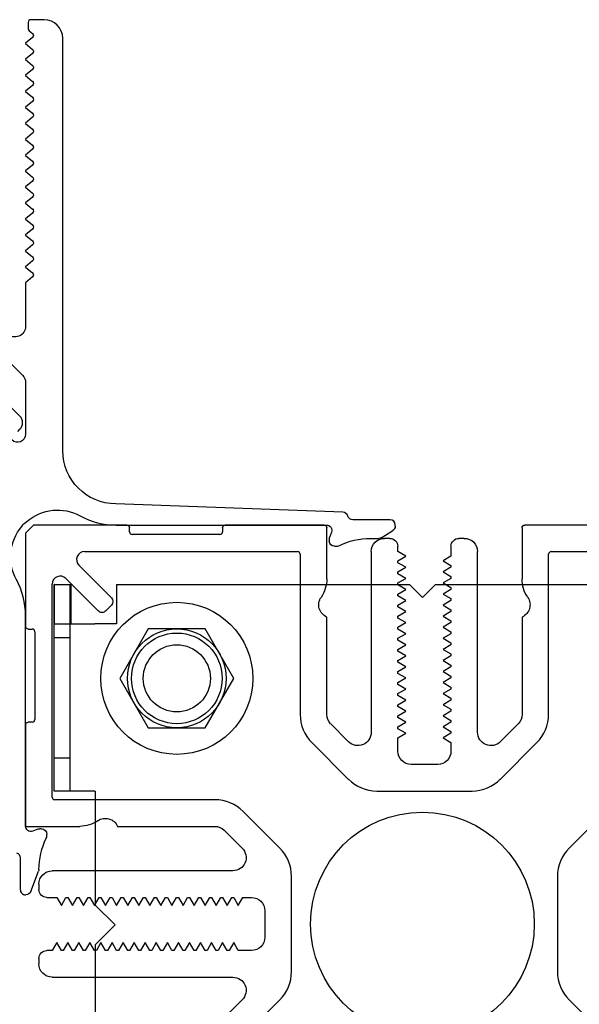
# Model space of a CAD drawing. Units: inches. Extents: x 2.2 to 91.4, y 2.2 to 11.
# Drawn here: x 36.3 to 36.8, y 8 to 9 of the extents above; entities that cross this region are included whole.
import ezdxf

# ---------------------------------------------------------------- set-up
doc = ezdxf.new("R2010")
doc.units = ezdxf.units.IN
doc.header["$MEASUREMENT"] = 0
doc.layers.get('0').update_dxf_attribs({"linetype": 'CONTINUOUS'})
doc.layers.add('DETAIL', color=1, linetype='CONTINUOUS')

# ---------------------------------------------------------------- blocks, each defined once
blk = doc.blocks.new('INSIDE CORNER SUPPORT 215_1_VIEW1')
for p, q in [((0.2587, 1.6452), (0.2548, 1.6452)), ((0.3018, 1.5941), (0.2757, 1.6358)), ((0.2348, 1.6252), (0.2348, 1.4857)), ((0.3048, 1.5532), (0.3048, 1.5835)), ((0.2069, 1.4484), (0.1748, 0.5948)), ((0.3348, 1.4171), (0.3348, 1.4237)), ((0.2548, 0.5948), (0.2548, 1.3867)), ((0.2816, 1.4055), (0.3015, 1.3983)), ((0.3083, 1.3971), (0.3148, 1.3971)), ((-0.0252, 0.3948), (-1.5752, 0.3948)), ((1.4237, 0.3348), (1.4171, 0.3348)), ((-1.6452, 0.3248), (-1.6452, 0.2748)), ((1.3971, 0.3148), (1.3971, 0.3083)), ((1.3983, 0.3015), (1.4055, 0.2816)), ((1.6323, 0.2747), (1.5566, 0.3035)), ((-1.6352, 0.2648), (-1.6114, 0.2648)), ((-1.6037, 0.2684), (-1.5934, 0.2807)), ((-1.5781, 0.2807), (-1.5564, 0.2548)), ((-1.5551, 0.2548), (-1.5334, 0.2807)), ((-1.5181, 0.2807), (-1.4964, 0.2548)), ((-1.4951, 0.2548), (-1.4734, 0.2807)), ((-1.4581, 0.2807), (-1.4364, 0.2548)), ((-1.4351, 0.2548), (-1.4134, 0.2807)), ((-1.3981, 0.2807), (-1.3764, 0.2548)), ((-1.3751, 0.2548), (-1.3534, 0.2807)), ((-1.3381, 0.2807), (-1.3164, 0.2548)), ((-1.3151, 0.2548), (-1.2934, 0.2807)), ((-1.2781, 0.2807), (-1.2564, 0.2548)), ((-1.2551, 0.2548), (-1.2334, 0.2807)), ((-1.2181, 0.2807), (-1.1964, 0.2548)), ((-1.1951, 0.2548), (-1.1734, 0.2807)), ((-1.1581, 0.2807), (-1.1364, 0.2548)), ((-1.1351, 0.2548), (-1.1134, 0.2807)), ((-1.0981, 0.2807), (-1.0764, 0.2548)), ((-1.0751, 0.2548), (-1.0534, 0.2807)), ((-1.0381, 0.2807), (-1.0164, 0.2548)), ((-1.0151, 0.2548), (-0.9934, 0.2807)), ((-0.9781, 0.2807), (-0.9564, 0.2548)), ((-0.9551, 0.2548), (-0.9334, 0.2807)), ((-0.9181, 0.2807), (-0.8964, 0.2548)), ((-0.8951, 0.2548), (-0.8734, 0.2807)), ((-0.8581, 0.2807), (-0.8364, 0.2548)), ((-0.8351, 0.2548), (-0.8134, 0.2807)), ((-0.7981, 0.2807), (-0.7764, 0.2548)), ((-0.7751, 0.2548), (-0.7534, 0.2807)), ((-0.7381, 0.2807), (-0.7164, 0.2548)), ((-0.7151, 0.2548), (-0.6934, 0.2807)), ((-0.6781, 0.2807), (-0.6564, 0.2548)), ((-1.5564, 0.2548), (-1.5551, 0.2548)), ((-1.4964, 0.2548), (-1.4951, 0.2548)), ((-1.4364, 0.2548), (-1.4351, 0.2548)), ((-1.3764, 0.2548), (-1.3751, 0.2548)), ((-1.3164, 0.2548), (-1.3151, 0.2548)), ((-1.2564, 0.2548), (-1.2551, 0.2548)), ((-1.1964, 0.2548), (-1.1951, 0.2548)), ((-1.1364, 0.2548), (-1.1351, 0.2548)), ((-1.0764, 0.2548), (-1.0751, 0.2548)), ((-1.0164, 0.2548), (-1.0151, 0.2548)), ((-0.9564, 0.2548), (-0.9551, 0.2548)), ((-0.8964, 0.2548), (-0.8951, 0.2548)), ((-0.8364, 0.2548), (-0.8351, 0.2548)), ((-0.7764, 0.2548), (-0.7751, 0.2548)), ((-0.7164, 0.2548), (-0.7151, 0.2548)), ((-0.6564, 0.2548), (-0.4923, 0.2548)), ((-0.5628, -0.0112), (-0.3085, 0.2431)), ((-0.2802, 0.2548), (-0.0863, 0.2548)), ((1.3867, 0.2548), (0.5948, 0.2548)), ((1.5056, 0.2348), (1.6252, 0.2348)), ((1.6452, 0.2548), (1.6452, 0.256))]:
    blk.add_line(p, q)
for centre, radius, start, end in [((0.2548, 1.6252), 0.02, 90, 180), ((0.2269, 1.4476), 0.02, 107.6577, 177.8431), ((0.3148, 1.4237), 0.02, 0, 26.0707), ((-0.0252, 0.5948), 0.28, 331.2567, 360), ((-1.5752, 0.3248), 0.07, 90, 180), ((1.4237, 0.3148), 0.02, 63.9293, 90), ((-1.6352, 0.2748), 0.01, 180, 270), ((-1.6114, 0.2748), 0.01, 270, 320), ((0.5948, -0.0252), 0.28, 90, 118.7433), ((1.6252, 0.2548), 0.02, 270, 360)]:
    blk.add_arc(centre, radius, start, end)
at = {"extrusion": (0, 0, -1)}
for centre, radius, start, end in [((-0.2587, 1.6252), 0.02, 90, 147.9889), ((-0.2848, 1.5835), 0.02, 147.9889, 180), ((-0.5796, 1.5532), 0.2748, 333.9293, 360), ((-0.2148, 1.4857), 0.02, 180, 252.3423), ((-0.2748, 1.3867), 0.02, 0, 110), ((-0.3148, 1.4171), 0.02, 180, 270), ((-0.3083, 1.4171), 0.02, 270, 290), ((0.0252, 0.5948), 0.2, 180, 270), ((-0.3752, 0.3752), 0.1767, 319.3963, 28.7433), ((-1.4171, 0.3148), 0.02, 360, 90), ((-1.4171, 0.3083), 0.02, 340, 360), ((-1.5532, 0.5796), 0.2748, 270.7266, 296.0707), ((-1.5495, 0.2848), 0.02, 90.7266, 110.8337), ((1.5858, 0.2742), 0.01, 40, 140), ((1.5258, 0.2742), 0.01, 40, 140), ((1.4658, 0.2742), 0.01, 40, 140), ((1.4058, 0.2742), 0.01, 40, 140), ((1.3458, 0.2742), 0.01, 40, 140), ((1.2858, 0.2742), 0.01, 40, 140), ((1.2258, 0.2742), 0.01, 40, 140), ((1.1658, 0.2742), 0.01, 40, 140), ((1.1058, 0.2742), 0.01, 40, 140), ((1.0458, 0.2742), 0.01, 40, 140), ((0.9858, 0.2742), 0.01, 40, 140), ((0.9258, 0.2742), 0.01, 40, 140), ((0.8658, 0.2742), 0.01, 40, 140), ((0.8058, 0.2742), 0.01, 40, 140), ((0.7458, 0.2742), 0.01, 40, 140), ((0.6858, 0.2742), 0.01, 40, 140), ((-0.281, 0.281), 0.045, 297.4863, 332.5137), ((-1.3867, 0.2748), 0.02, 160, 270), ((-1.6252, 0.256), 0.02, 110.8337, 180), ((0.4923, 0.2148), 0.04, 90, 225), ((0.2802, 0.2148), 0.04, 45, 90), ((0.0863, 0.2248), 0.03, 90, 225), ((-0.3752, 0.3752), 0.1767, 241.2567, 310.6037), ((-1.5056, 0.2148), 0.02, 18.7998, 90)]:
    blk.add_arc(centre, radius, start, end, dxfattribs=at)
blk = doc.blocks.new('corner in trim_1_VIEW1')
for p, q in [((0.2741, -1.0386), (0.2741, -0.4032)), ((0.2276, -1.0736), (0.2391, -1.0736))]:
    blk.add_line(p, q)
blk.add_arc((0.2391, -1.0386), 0.035, 270, 360)
blk = doc.blocks.new('Four way stud-2_1_VIEW1')
for p, q in [((-1.5, 1.47), (-1.47, 1.5)), ((-1.119, 1.5), (-1.47, 1.5)), ((-1.109, 1.475), (-1.109, 1.49)), ((-0.759, 1.49), (-0.759, 1.475)), ((-0.3772, 1.5), (-0.749, 1.5)), ((-0.3672, 1.298), (-0.3672, 1.49)), ((0.3672, 1.49), (0.3672, 1.298)), ((0.749, 1.5), (0.3772, 1.5)), ((-1.5, 1.47), (-1.5, 1.119)), ((-0.769, 1.465), (-1.099, 1.465)), ((-0.13, 1.45), (-0.15, 1.45)), ((0.15, 1.45), (0.13, 1.45)), ((-0.1, 1.4), (-0.1, 1.42)), ((0.1, 1.42), (0.1, 1.3827)), ((-1.2781, 1.4), (-0.4772, 1.4)), ((-0.4672, 1.39), (-0.4672, 0.7879)), ((-0.2, 1.4), (-0.2, 0.7207)), ((-0.07, 1.3827), (-0.1, 1.4)), ((-0.1, 1.3654), (-0.07, 1.3827)), ((0.1, 1.3827), (0.07, 1.3654)), ((0.2, 0.7207), (0.2, 1.4)), ((0.4672, 0.7879), (0.4672, 1.39)), ((0.4772, 1.4), (1.3022, 1.4)), ((-1.1773, 1.2268), (-1.2993, 1.3488)), ((-0.1, 1.3584), (-0.1, 1.3654)), ((-0.07, 1.3411), (-0.1, 1.3584)), ((-0.1, 1.3238), (-0.07, 1.3411)), ((0.07, 1.3654), (0.1, 1.348)), ((0.1, 1.3411), (0.07, 1.3238)), ((0.1, 1.348), (0.1, 1.3411)), ((-1.3488, 1.2993), (-1.2268, 1.1773)), ((-0.1, 1.3168), (-0.1, 1.3238)), ((-0.07, 1.2995), (-0.1, 1.3168)), ((-0.1, 1.2822), (-0.07, 1.2995)), ((0.07, 1.3238), (0.1, 1.3064)), ((0.1, 1.2995), (0.07, 1.2822)), ((0.1, 1.3064), (0.1, 1.2995)), ((-1.4, 0.4772), (-1.4, 1.2781)), ((-0.1, 1.2752), (-0.1, 1.2822)), ((-0.07, 1.2579), (-0.1, 1.2752)), ((0.07, 1.2822), (0.1, 1.2648)), ((0.1, 1.2648), (0.1, 1.2579)), ((-0.1, 1.2406), (-0.07, 1.2579)), ((-0.1, 1.2336), (-0.1, 1.2406)), ((-0.07, 1.2163), (-0.1, 1.2336)), ((0.1, 1.2579), (0.07, 1.2406)), ((0.07, 1.2406), (0.1, 1.2232)), ((0.1, 1.2232), (0.1, 1.2163)), ((-1.1985, 1.1773), (-1.1773, 1.1985)), ((-0.1, 1.199), (-0.07, 1.2163)), ((-0.1, 1.192), (-0.1, 1.199)), ((-0.07, 1.1747), (-0.1, 1.192)), ((0.1, 1.2163), (0.07, 1.199)), ((0.07, 1.199), (0.1, 1.1816)), ((-0.3672, 0.7879), (-0.3672, 1.1542)), ((-0.1, 1.1574), (-0.07, 1.1747)), ((-0.1, 1.1504), (-0.1, 1.1574)), ((-0.07, 1.1331), (-0.1, 1.1504)), ((0.1, 1.1747), (0.07, 1.1574)), ((0.07, 1.1574), (0.1, 1.14)), ((0.1, 1.1816), (0.1, 1.1747)), ((0.3672, 1.1542), (0.3672, 0.7879)), ((-0.1, 1.1158), (-0.07, 1.1331)), ((-0.1, 1.1088), (-0.1, 1.1158)), ((0.1, 1.1331), (0.07, 1.1158)), ((0.07, 1.1158), (0.1, 1.0984)), ((0.1, 1.14), (0.1, 1.1331)), ((-1.49, 1.109), (-1.475, 1.109)), ((-1.465, 1.099), (-1.465, 0.769)), ((-0.07, 1.0915), (-0.1, 1.1088)), ((-0.1, 1.0742), (-0.07, 1.0915)), ((-0.1, 1.0672), (-0.1, 1.0742)), ((0.1, 1.0915), (0.07, 1.0742)), ((0.07, 1.0742), (0.1, 1.0568)), ((0.1, 1.0984), (0.1, 1.0915)), ((-0.07, 1.0499), (-0.1, 1.0672)), ((-0.1, 1.0326), (-0.07, 1.0499)), ((0.1, 1.0499), (0.07, 1.0326)), ((0.1, 1.0568), (0.1, 1.0499)), ((-0.1, 1.0256), (-0.1, 1.0326)), ((-0.07, 1.0083), (-0.1, 1.0256)), ((-0.1, 0.991), (-0.07, 1.0083)), ((0.07, 1.0326), (0.1, 1.0152)), ((0.1, 1.0083), (0.07, 0.991)), ((0.1, 1.0152), (0.1, 1.0083)), ((-0.1, 0.984), (-0.1, 0.991)), ((-0.07, 0.9667), (-0.1, 0.984)), ((-0.1, 0.9494), (-0.07, 0.9667)), ((0.07, 0.991), (0.1, 0.9736)), ((0.1, 0.9667), (0.07, 0.9494)), ((0.1, 0.9736), (0.1, 0.9667)), ((-0.1, 0.9424), (-0.1, 0.9494)), ((-0.07, 0.9251), (-0.1, 0.9424)), ((0.07, 0.9494), (0.1, 0.932)), ((0.1, 0.932), (0.1, 0.9251)), ((-0.1, 0.9078), (-0.07, 0.9251)), ((-0.1, 0.9008), (-0.1, 0.9078)), ((-0.07, 0.8835), (-0.1, 0.9008)), ((0.1, 0.9251), (0.07, 0.9078)), ((0.07, 0.9078), (0.1, 0.8904)), ((0.1, 0.8904), (0.1, 0.8835)), ((-0.1, 0.8662), (-0.07, 0.8835)), ((-0.1, 0.8592), (-0.1, 0.8662)), ((-0.07, 0.8419), (-0.1, 0.8592)), ((0.1, 0.8835), (0.07, 0.8662)), ((0.07, 0.8662), (0.1, 0.8488)), ((-0.1, 0.8246), (-0.07, 0.8419)), ((-0.1, 0.8176), (-0.1, 0.8246)), ((-0.07, 0.8003), (-0.1, 0.8176)), ((0.1, 0.8419), (0.07, 0.8246)), ((0.07, 0.8246), (0.1, 0.8072)), ((0.1, 0.8488), (0.1, 0.8419)), ((-0.1, 0.783), (-0.07, 0.8003)), ((-0.1, 0.776), (-0.1, 0.783)), ((0.1, 0.8003), (0.07, 0.783)), ((0.07, 0.783), (0.1, 0.7656)), ((0.1, 0.8072), (0.1, 0.8003)), ((-1.5, 0.749), (-1.5, 0.3672)), ((-1.475, 0.759), (-1.49, 0.759)), ((-0.2854, 0.6854), (-0.3525, 0.7525)), ((-0.07, 0.7587), (-0.1, 0.776)), ((-0.1, 0.7414), (-0.07, 0.7587)), ((-0.1, 0.7344), (-0.1, 0.7414)), ((0.1, 0.7587), (0.07, 0.7414)), ((0.07, 0.7414), (0.1, 0.724)), ((0.1, 0.7656), (0.1, 0.7587)), ((0.3525, 0.7525), (0.2854, 0.6854)), ((-0.07, 0.7171), (-0.1, 0.7344)), ((-0.1, 0.6998), (-0.07, 0.7171)), ((0.1, 0.7171), (0.07, 0.6998)), ((0.1, 0.724), (0.1, 0.7171)), ((-0.4232, 0.6818), (-0.2854, 0.5439)), ((-0.1, 0.65), (-0.1, 0.6998)), ((0.07, 0.6998), (0.1, 0.6824)), ((0.1, 0.6824), (0.1, 0.65)), ((0.2854, 0.5439), (0.4232, 0.6818)), ((0.05, 0.6), (-0.05, 0.6)), ((-0.1793, 0.5), (0.1793, 0.5)), ((-0.7879, 0.4672), (-1.39, 0.4672)), ((-0.5439, 0.2854), (-0.6818, 0.4232)), ((0.6818, 0.4232), (0.5439, 0.2854)), ((-1.5, 0.3672), (-1.2964, 0.3672)), ((-1.1542, 0.3672), (-0.7879, 0.3672)), ((-0.7525, 0.3525), (-0.6854, 0.2854)), ((-0.7207, 0.2), (-1.4, 0.2)), ((-1.45, 0.15), (-1.45, 0.13)), ((-0.5, -0.1793), (-0.5, 0.1793)), ((0.5, 0.1793), (0.5, -0.1793)), ((-1.42, 0.1), (-1.3827, 0.1)), ((-1.3827, 0.1), (-1.3654, 0.07)), ((-1.3654, 0.07), (-1.348, 0.1)), ((-1.348, 0.1), (-1.3411, 0.1)), ((-1.3411, 0.1), (-1.3238, 0.07)), ((-1.3238, 0.07), (-1.3064, 0.1)), ((-1.3064, 0.1), (-1.2995, 0.1)), ((-1.2995, 0.1), (-1.2822, 0.07)), ((-1.2822, 0.07), (-1.2648, 0.1)), ((-1.2648, 0.1), (-1.2579, 0.1)), ((-1.2579, 0.1), (-1.2406, 0.07)), ((-1.2406, 0.07), (-1.2232, 0.1)), ((-1.2232, 0.1), (-1.2163, 0.1)), ((-1.2163, 0.1), (-1.199, 0.07)), ((-1.199, 0.07), (-1.1816, 0.1)), ((-1.1816, 0.1), (-1.1747, 0.1)), ((-1.1747, 0.1), (-1.1574, 0.07)), ((-1.1574, 0.07), (-1.14, 0.1)), ((-1.14, 0.1), (-1.1331, 0.1)), ((-1.1331, 0.1), (-1.1158, 0.07)), ((-1.1158, 0.07), (-1.0984, 0.1)), ((-1.0984, 0.1), (-1.0915, 0.1)), ((-1.0915, 0.1), (-1.0742, 0.07)), ((-1.0742, 0.07), (-1.0568, 0.1)), ((-1.0568, 0.1), (-1.0499, 0.1)), ((-1.0499, 0.1), (-1.0326, 0.07)), ((-1.0326, 0.07), (-1.0152, 0.1)), ((-1.0152, 0.1), (-1.0083, 0.1)), ((-1.0083, 0.1), (-0.991, 0.07)), ((-0.991, 0.07), (-0.9736, 0.1)), ((-0.9736, 0.1), (-0.9667, 0.1)), ((-0.9667, 0.1), (-0.9494, 0.07)), ((-0.9494, 0.07), (-0.932, 0.1)), ((-0.932, 0.1), (-0.9251, 0.1)), ((-0.9251, 0.1), (-0.9078, 0.07)), ((-0.9078, 0.07), (-0.8904, 0.1)), ((-0.8904, 0.1), (-0.8835, 0.1)), ((-0.8835, 0.1), (-0.8662, 0.07)), ((-0.8662, 0.07), (-0.8488, 0.1)), ((-0.8488, 0.1), (-0.8419, 0.1)), ((-0.8419, 0.1), (-0.8246, 0.07)), ((-0.8246, 0.07), (-0.8072, 0.1)), ((-0.8072, 0.1), (-0.8003, 0.1)), ((-0.8003, 0.1), (-0.783, 0.07)), ((-0.783, 0.07), (-0.7656, 0.1)), ((-0.7656, 0.1), (-0.7587, 0.1)), ((-0.7587, 0.1), (-0.7414, 0.07)), ((-0.7414, 0.07), (-0.724, 0.1)), ((-0.724, 0.1), (-0.7171, 0.1)), ((-0.7171, 0.1), (-0.6998, 0.07)), ((-0.6998, 0.07), (-0.6824, 0.1)), ((-0.6824, 0.1), (-0.65, 0.1)), ((-0.6, 0.05), (-0.6, -0.05)), ((-1.3827, -0.07), (-1.4, -0.1)), ((-1.3654, -0.1), (-1.3827, -0.07)), ((-1.3411, -0.07), (-1.3584, -0.1)), ((-1.3238, -0.1), (-1.3411, -0.07)), ((-1.2995, -0.07), (-1.3168, -0.1)), ((-1.2822, -0.1), (-1.2995, -0.07)), ((-1.2579, -0.07), (-1.2752, -0.1)), ((-1.2406, -0.1), (-1.2579, -0.07)), ((-1.2163, -0.07), (-1.2336, -0.1)), ((-1.199, -0.1), (-1.2163, -0.07)), ((-1.1747, -0.07), (-1.192, -0.1)), ((-1.1574, -0.1), (-1.1747, -0.07)), ((-1.1331, -0.07), (-1.1504, -0.1)), ((-1.1158, -0.1), (-1.1331, -0.07)), ((-1.0915, -0.07), (-1.1088, -0.1)), ((-1.0742, -0.1), (-1.0915, -0.07)), ((-1.0499, -0.07), (-1.0672, -0.1)), ((-1.0326, -0.1), (-1.0499, -0.07)), ((-1.0083, -0.07), (-1.0256, -0.1)), ((-0.991, -0.1), (-1.0083, -0.07)), ((-0.9667, -0.07), (-0.984, -0.1)), ((-0.9494, -0.1), (-0.9667, -0.07)), ((-0.9251, -0.07), (-0.9424, -0.1)), ((-0.9078, -0.1), (-0.9251, -0.07)), ((-0.8835, -0.07), (-0.9008, -0.1)), ((-0.8662, -0.1), (-0.8835, -0.07)), ((-0.8419, -0.07), (-0.8592, -0.1)), ((-0.8246, -0.1), (-0.8419, -0.07)), ((-0.8003, -0.07), (-0.8176, -0.1)), ((-0.783, -0.1), (-0.8003, -0.07)), ((-0.7587, -0.07), (-0.776, -0.1)), ((-0.7414, -0.1), (-0.7587, -0.07)), ((-0.7171, -0.07), (-0.7344, -0.1)), ((-0.6998, -0.1), (-0.7171, -0.07)), ((-1.4, -0.1), (-1.42, -0.1)), ((-1.3584, -0.1), (-1.3654, -0.1)), ((-1.3168, -0.1), (-1.3238, -0.1)), ((-1.2752, -0.1), (-1.2822, -0.1)), ((-1.2336, -0.1), (-1.2406, -0.1)), ((-1.192, -0.1), (-1.199, -0.1)), ((-1.1504, -0.1), (-1.1574, -0.1)), ((-1.1088, -0.1), (-1.1158, -0.1)), ((-1.0672, -0.1), (-1.0742, -0.1)), ((-1.0256, -0.1), (-1.0326, -0.1)), ((-0.984, -0.1), (-0.991, -0.1)), ((-0.9424, -0.1), (-0.9494, -0.1)), ((-0.9008, -0.1), (-0.9078, -0.1)), ((-0.8592, -0.1), (-0.8662, -0.1)), ((-0.8176, -0.1), (-0.8246, -0.1)), ((-0.776, -0.1), (-0.783, -0.1)), ((-0.7344, -0.1), (-0.7414, -0.1)), ((-0.65, -0.1), (-0.6998, -0.1)), ((-1.45, -0.13), (-1.45, -0.15)), ((-1.4, -0.2), (-0.7207, -0.2)), ((-0.6854, -0.2854), (-0.7525, -0.3525)), ((-0.6818, -0.4232), (-0.5439, -0.2854)), ((0.5439, -0.2854), (0.6818, -0.4232))]:
    blk.add_line(p, q)
at = {"extrusion": (0, 0, -1)}
for centre, radius, start, end in [((1.119, 1.49), 0.01, 90, 180), ((0.749, 1.49), 0.01, 0, 90), ((0.3772, 1.49), 0.01, 90, 180), ((-0.3772, 1.49), 0.01, 0, 90), ((0.15, 1.4), 0.05, 0, 90), ((0.13, 1.42), 0.03, 90, 180), ((-0.13, 1.42), 0.03, 360, 90), ((-0.15, 1.4), 0.05, 90, 180), ((0.4922, 1.298), 0.125, 180, 214.0477), ((-0.4922, 1.298), 0.125, 325.9523, 0), ((1.1914, 1.2126), 0.02, 135, 225), ((0.3472, 1.2), 0.05, 293.5782, 34.0477), ((-0.3472, 1.2), 0.05, 145.9523, 246.4218), ((1.2126, 1.1914), 0.02, 225, 315), ((1.49, 1.119), 0.01, 270, 360), ((0.3172, 0.7879), 0.05, 315, 0), ((-0.3172, 0.7879), 0.05, 180, 225), ((1.49, 0.749), 0.01, 360, 90), ((0.25, 0.7207), 0.05, 180, 315), ((-0.25, 0.7207), 0.05, 225, 360), ((0.05, 0.65), 0.05, 270, 0), ((-0.05, 0.65), 0.05, 180, 270), ((1.2964, 0.4872), 0.12, 235.4397, 270), ((1.2, 0.3472), 0.05, 55.4397, 156.4218), ((0.7879, 0.3172), 0.05, 90, 135), ((0.7207, 0.25), 0.05, 135, 270), ((1.4, 0.15), 0.05, 0, 90), ((1.42, 0.13), 0.03, 270, 0), ((0.65, 0.05), 0.05, 90, 180), ((0.65, -0.05), 0.05, 180, 270), ((1.42, -0.13), 0.03, 0, 90), ((1.4, -0.15), 0.05, 270, 360), ((0.7207, -0.25), 0.05, 90, 225)]:
    blk.add_arc(centre, radius, start, end, dxfattribs=at)
for centre, radius, start, end in [((-1.099, 1.475), 0.01, 180, 270), ((-0.769, 1.475), 0.01, 270, 0), ((-1.2781, 1.37), 0.03, 90, 225), ((-0.4772, 1.39), 0.01, 360, 90), ((0.4772, 1.39), 0.01, 90, 180), ((-1.37, 1.2781), 0.03, 45, 180), ((-1.475, 1.099), 0.01, 0, 90), ((-0.3172, 0.7879), 0.15, 180, 225), ((0.3172, 0.7879), 0.15, 315, 0), ((-1.475, 0.769), 0.01, 270, 0), ((-0.1793, 0.65), 0.15, 225, 270), ((0.1793, 0.65), 0.15, 270, 315), ((-1.39, 0.4772), 0.01, 180, 270), ((-0.7879, 0.3172), 0.15, 45, 90), ((-0.65, 0.1793), 0.15, 0, 45), ((0.65, 0.1793), 0.15, 135, 180), ((-0.65, -0.1793), 0.15, 315, 0), ((0.65, -0.1793), 0.15, 180, 225)]:
    blk.add_arc(centre, radius, start, end)
blk = doc.blocks.new('Bottom bracket security-1128_1_VIEW1')
for p, q in [((-1.3907, 1.2762), (-1.3925, 1.2762)), ((-1.3925, 0.5), (-1.3925, 1.2762)), ((-1.3907, 1.2762), (-1.33, 1.2762)), ((-1.3907, 1.1292), (-1.3907, 1.2762)), ((-1.333, 1.2762), (-1.333, 0.5)), ((-1.33, 1.2762), (-1.33, 1.1292)), ((-1.1575, 1.2762), (-1.1575, 1.1292)), ((-1.1575, 1.2762), (-0.0565, 1.2762)), ((-0.0075, 1.2272), (-0.0565, 1.2762)), ((0.0415, 1.2762), (-0.0075, 1.2272)), ((0.0415, 1.2762), (1.1425, 1.2762)), ((-1.3907, 1.1292), (-1.239, 1.1292)), ((-1.1575, 1.1292), (-1.239, 1.1292)), ((-1.239, 0.5), (-1.3925, 0.5)), ((-1.239, 0.5), (-1.2385, 0.5)), ((-1.2385, 0.5), (-1.2385, 0.0714)), ((-1.2385, 0.0714), (-1.1634, -0.0036)), ((-1.1634, -0.0036), (-1.2385, -0.0786)), ((-1.2385, -0.0786), (-1.2385, -0.5))]:
    blk.add_line(p, q)
at = {"ltscale": 0.110475}
for p, q in [((-1.333, 1.0762), (-1.3925, 1.0762)), ((-1.3925, 0.625), (-1.333, 0.625))]:
    blk.add_line(p, q, dxfattribs=at)
for centre, radius in [((-0.9311, 0.9236), 0.1261), ((-0.0075, 0), 0.4207)]:
    blk.add_circle(centre, radius)
blk = doc.blocks.new('NUT-WSHT')
blk.add_lwpolyline([(0.2813, 0), (0.1406, 0.2436), (-0.1406, 0.2436), (-0.2813, 0), (-0.1406, -0.2436), (0.1406, -0.2436)], close=True)
for radius in [0.375, 0.2436, 0.2236]:
    blk.add_circle((0, 0), radius)
blk = doc.blocks.new('14-20 X 12 FH SCREW - SIDE')
at = {"extrusion": (-1, 1e-16, -2e-16)}
for p, q in [((0, -0.2535), (0, 0.2535)), ((0.153, 0.125), (0, 0.2535)), ((0.153, -0.125), (0.153, 0.125)), ((0.153, 0.125), (0.1718, 0.125)), ((0.1718, 0.125), (0.1718, -0.125)), ((0.1967, 0.0817), (0.1718, 0.125)), ((0.1967, -0.0817), (0.1967, 0.0817)), ((0.1967, 0.0817), (0.2218, 0.125)), ((0.2218, 0.125), (0.2218, -0.125)), ((0.2467, 0.0817), (0.2218, 0.125)), ((0.2467, -0.0817), (0.2467, 0.0817)), ((0.2467, 0.0817), (0.2718, 0.125)), ((0.2718, 0.125), (0.2718, -0.125)), ((0.2968, 0.0817), (0.2718, 0.125)), ((0.2968, 0.0817), (0.3218, 0.125)), ((0.2968, -0.0817), (0.2968, 0.0817)), ((0.3218, 0.125), (0.3218, -0.125)), ((0.3468, 0.0817), (0.3218, 0.125)), ((0.3468, 0.0817), (0.3718, 0.125)), ((0.3468, -0.0817), (0.3468, 0.0817)), ((0.3718, 0.125), (0.3718, -0.125)), ((0.3968, 0.0817), (0.3718, 0.125)), ((0.3968, 0.0817), (0.4218, 0.125)), ((0.3968, -0.0817), (0.3968, 0.0817)), ((0.4218, 0.125), (0.4218, -0.125)), ((0.4467, 0.0817), (0.4218, 0.125)), ((0.4467, -0.0817), (0.4467, 0.0817)), ((0.4467, 0.0817), (0.4718, 0.125)), ((0.4718, 0.125), (0.4718, -0.125)), ((0.4967, 0.0817), (0.4718, 0.125)), ((0.4967, -0.0817), (0.4967, 0.0817)), ((0.4967, 0.0817), (0.5218, 0.125)), ((0.4967, 0.0817), (0.5, 0.0873)), ((0.5218, 0.125), (0.5218, -0.125)), ((0.5467, 0.0817), (0.5218, 0.125)), ((0.5467, -0.0817), (0.5467, 0.0817)), ((0.5467, 0.0817), (0.5718, 0.125)), ((0.5718, 0.125), (0.5718, -0.125)), ((0.5968, 0.0817), (0.5718, 0.125)), ((0.5968, 0.0817), (0.6218, 0.125)), ((0.5968, -0.0817), (0.5968, 0.0817)), ((0.6218, 0.125), (0.6218, -0.125)), ((0.6467, 0.0817), (0.6218, 0.125)), ((0.6467, -0.0817), (0.6467, 0.0817)), ((0.6467, 0.0817), (0.6718, 0.125)), ((0.6718, 0.125), (0.6718, -0.125)), ((0.6968, 0.0817), (0.6718, 0.125)), ((0.6968, 0.0817), (0.7218, 0.125)), ((0.6968, -0.0817), (0.6968, 0.0817)), ((0.7218, 0.125), (0.7218, -0.125)), ((0.7467, 0.0817), (0.7218, 0.125)), ((0.7467, -0.0817), (0.7467, 0.0817)), ((0.7467, 0.0817), (0.7718, 0.125)), ((0.7718, 0.125), (0.7718, -0.125)), ((0.7967, 0.0817), (0.7718, 0.125)), ((0.7967, -0.0817), (0.7967, 0.0817)), ((0.7967, 0.0817), (0.8218, 0.125)), ((0.7967, 0.0817), (0.8, 0.0873)), ((0.8218, 0.125), (0.8218, -0.125)), ((0.8467, 0.0817), (0.8218, 0.125)), ((0.8467, -0.0817), (0.8467, 0.0817)), ((0.8467, 0.0817), (0.8718, 0.125)), ((0.8718, 0.125), (0.8718, -0.125)), ((0.8967, 0.0817), (0.8718, 0.125)), ((0.8967, 0.0817), (0.9217, 0.125)), ((0.8967, -0.0817), (0.8967, 0.0817)), ((0.9217, 0.125), (0.9217, -0.125)), ((0.9467, 0.0817), (0.9217, 0.125)), ((0.9467, 0.0817), (0.9717, 0.125)), ((0.9467, -0.0817), (0.9467, 0.0817)), ((0.9717, 0.125), (0.9717, -0.125)), ((0.9967, 0.0817), (0.9717, 0.125)), ((0.9967, 0.0817), (1.0217, 0.125)), ((0.9967, 0.0817), (1, 0.0873)), ((0.9967, -0.0817), (0.9967, 0.0817)), ((1.0217, 0.125), (1.0217, -0.125)), ((1.0467, 0.0817), (1.0217, 0.125)), ((1.0467, 0.0817), (1.0717, 0.125)), ((1.0467, -0.0817), (1.0467, 0.0817)), ((1.0717, 0.125), (1.0717, -0.125)), ((1.0967, 0.0817), (1.0717, 0.125)), ((1.0967, 0.0817), (1.1217, 0.125)), ((1.0967, -0.0817), (1.0967, 0.0817)), ((1.1217, 0.125), (1.1217, -0.125)), ((1.1467, 0.0817), (1.1217, 0.125)), ((1.1467, 0.0817), (1.1717, 0.125)), ((1.1467, -0.0817), (1.1467, 0.0817)), ((1.1717, 0.125), (1.1717, -0.125)), ((1.1967, 0.0817), (1.1717, 0.125)), ((1.1967, 0.0817), (1.2217, 0.125)), ((1.1967, -0.0817), (1.1967, 0.0817)), ((1.2217, 0.125), (1.2217, -0.125)), ((1.2467, 0.0817), (1.2217, 0.125)), ((1.2467, 0.0817), (1.2717, 0.125)), ((1.2467, -0.0817), (1.2467, 0.0817)), ((1.2717, 0.125), (1.2717, -0.125)), ((1.2967, 0.0817), (1.2717, 0.125)), ((1.2967, 0.0817), (1.3217, 0.125)), ((1.2967, 0.0817), (1.3, 0.0873)), ((1.2967, -0.0817), (1.2967, 0.0817)), ((1.3217, 0.125), (1.3217, -0.125)), ((1.3467, 0.0817), (1.3217, 0.125)), ((1.3467, 0.0817), (1.3717, 0.125)), ((1.3467, -0.0817), (1.3467, 0.0817)), ((1.3717, 0.125), (1.3717, -0.125)), ((1.3967, 0.0817), (1.3717, 0.125)), ((1.3967, 0.0817), (1.4217, 0.125)), ((1.3967, 0.0817), (1.4, 0.0873)), ((1.3967, -0.0817), (1.3967, 0.0817)), ((1.4217, 0.125), (1.4217, -0.125)), ((1.4467, 0.0817), (1.4217, 0.125)), ((1.4467, 0.0817), (1.4717, 0.125)), ((1.4467, -0.0817), (1.4467, 0.0817)), ((1.4717, 0.125), (1.4717, -0.125)), ((1.4967, 0.0817), (1.4717, 0.125)), ((1.4967, 0.0817), (1.5217, 0.125)), ((1.4967, 0.0817), (1.5, 0.0873)), ((1.4967, -0.0817), (1.4967, 0.0817)), ((1.5217, 0.125), (1.5217, -0.125)), ((1.5467, 0.0817), (1.5217, 0.125)), ((1.5467, 0.0817), (1.5717, 0.125)), ((1.5467, -0.0817), (1.5467, 0.0817)), ((1.5717, 0.125), (1.5717, -0.125)), ((1.5967, 0.0817), (1.5717, 0.125)), ((1.5967, 0.0817), (1.6, 0.0873)), ((1.5967, -0.0817), (1.5967, 0.0817)), ((1.5967, -0.0817), (1.5967, 0.0817)), ((1.5967, -0.0817), (1.5967, 0.0817)), ((0.153, -0.125), (0, -0.2535)), ((0.153, -0.125), (0.1718, -0.125)), ((0.1967, -0.0817), (0.1718, -0.125)), ((0.1967, -0.0817), (0.2218, -0.125)), ((0.2467, -0.0817), (0.2218, -0.125)), ((0.2467, -0.0817), (0.2718, -0.125)), ((0.2968, -0.0817), (0.2718, -0.125)), ((0.2968, -0.0817), (0.3218, -0.125)), ((0.3468, -0.0817), (0.3218, -0.125)), ((0.3468, -0.0817), (0.3718, -0.125)), ((0.3968, -0.0817), (0.3718, -0.125)), ((0.3968, -0.0817), (0.4218, -0.125)), ((0.4467, -0.0817), (0.4218, -0.125)), ((0.4467, -0.0817), (0.4718, -0.125)), ((0.4967, -0.0817), (0.4718, -0.125)), ((0.4967, -0.0817), (0.5, -0.0873)), ((0.4967, -0.0817), (0.5218, -0.125)), ((0.5467, -0.0817), (0.5218, -0.125)), ((0.5467, -0.0817), (0.5718, -0.125)), ((0.5968, -0.0817), (0.5718, -0.125)), ((0.5968, -0.0817), (0.6218, -0.125)), ((0.6467, -0.0817), (0.6218, -0.125)), ((0.6467, -0.0817), (0.6718, -0.125)), ((0.6968, -0.0817), (0.6718, -0.125)), ((0.6968, -0.0817), (0.7218, -0.125)), ((0.7467, -0.0817), (0.7218, -0.125)), ((0.7467, -0.0817), (0.7718, -0.125)), ((0.7967, -0.0817), (0.7718, -0.125)), ((0.7967, -0.0817), (0.8, -0.0873)), ((0.7967, -0.0817), (0.8218, -0.125)), ((0.8467, -0.0817), (0.8218, -0.125)), ((0.8467, -0.0817), (0.8718, -0.125)), ((0.8967, -0.0817), (0.8718, -0.125)), ((0.8967, -0.0817), (0.9217, -0.125)), ((0.9467, -0.0817), (0.9217, -0.125)), ((0.9467, -0.0817), (0.9717, -0.125)), ((0.9967, -0.0817), (0.9717, -0.125)), ((0.9967, -0.0817), (1, -0.0873)), ((0.9967, -0.0817), (1.0217, -0.125)), ((1.0467, -0.0817), (1.0217, -0.125)), ((1.0467, -0.0817), (1.0717, -0.125)), ((1.0967, -0.0817), (1.0717, -0.125)), ((1.0967, -0.0817), (1.1217, -0.125)), ((1.1467, -0.0817), (1.1217, -0.125)), ((1.1467, -0.0817), (1.1717, -0.125)), ((1.1967, -0.0817), (1.1717, -0.125)), ((1.1967, -0.0817), (1.2217, -0.125)), ((1.2467, -0.0817), (1.2217, -0.125)), ((1.2467, -0.0817), (1.2717, -0.125)), ((1.2967, -0.0817), (1.2717, -0.125)), ((1.2967, -0.0817), (1.3, -0.0873)), ((1.2967, -0.0817), (1.3217, -0.125)), ((1.3467, -0.0817), (1.3217, -0.125)), ((1.3467, -0.0817), (1.3717, -0.125)), ((1.3967, -0.0817), (1.3717, -0.125)), ((1.3967, -0.0817), (1.4, -0.0873)), ((1.3967, -0.0817), (1.4217, -0.125)), ((1.4467, -0.0817), (1.4217, -0.125)), ((1.4467, -0.0817), (1.4717, -0.125)), ((1.4967, -0.0817), (1.4717, -0.125)), ((1.4967, -0.0817), (1.5, -0.0873)), ((1.4967, -0.0817), (1.5217, -0.125)), ((1.5467, -0.0817), (1.5217, -0.125)), ((1.5467, -0.0817), (1.5717, -0.125)), ((1.5967, -0.0817), (1.5717, -0.125)), ((1.5967, -0.0817), (1.6, -0.0873))]:
    blk.add_line(p, q, dxfattribs=at)
blk.add_line((1.6, 0.0873), (1.6, -0.0873))

msp = doc.modelspace()

# ---------------------------------------------------------------- block references
at = {"layer": 'DETAIL'}
for name, p, xscale, yscale, zscale, rotation in [('corner in trim_1_VIEW1', (36.06099, 8.717), 0.25, 0.25, 0.25, 45.00000000000326), ('INSIDE CORNER SUPPORT 215_1_VIEW1', (36.23472, 8.54309), 0.25, 0.25, 0.25, 270), ('14-20 X 12 FH SCREW - SIDE', (36.11106, 8.66679), 0.145, 0.145, 0.145, 315)]:
    msp.add_blockref(name, p, dxfattribs=dict(at, xscale=xscale, yscale=yscale, zscale=zscale, rotation=rotation))
for name, p, xscale, yscale, zscale in [('Four way stud-2_1_VIEW1', (36.67342, 8.10439), 0.25, 0.25, 0.25), ('Bottom bracket security-1128_1_VIEW1', (36.67342, 8.10439), 0.25, 0.25, 0.25), ('NUT-WSHT', (36.44065, 8.33529), 0.1905833240955132, 0.1905833240955132, 0.1905833240955132)]:
    msp.add_blockref(name, p, dxfattribs=dict(at, xscale=xscale, yscale=yscale, zscale=zscale))

doc.saveas('drawing.dxf')
